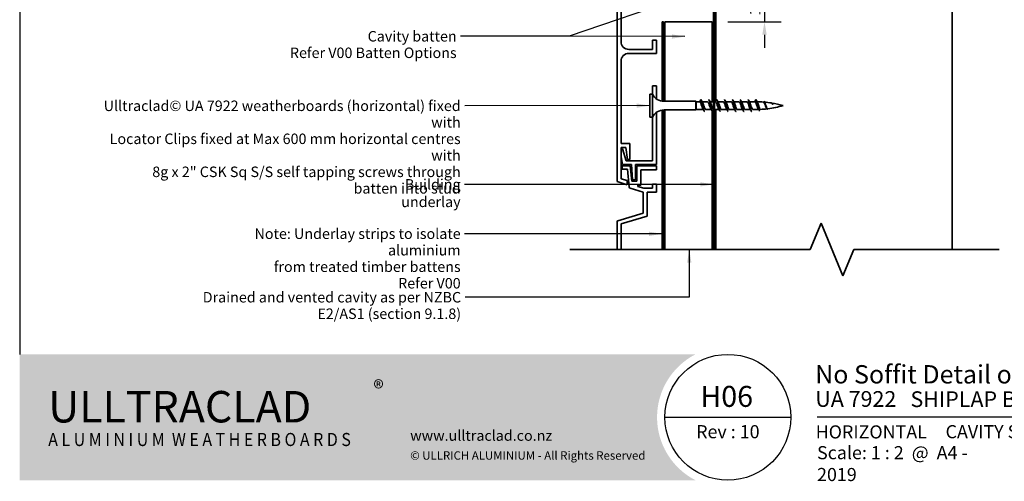
# Model space of a CAD drawing. Units: millimetres. Extents: x 14 to 580, y 14 to 406.
# Drawn here: x 14 to 389, y 14 to 190 of the extents above; entities that cross this region are included whole.
import ezdxf

# ---------------------------------------------------------------- set-up
doc = ezdxf.new("R2010")
doc.units = ezdxf.units.MM
doc.header["$LTSCALE"] = 2
for name, color, linetype, lineweight in [('Border (ISO)', 7, 'Continuous', 70), ('Dimension (ISO)', 7, 'Continuous', 25), ('Hatch (ISO)', 8, 'Continuous', 18), ('Sketch Geometry (ISO)', 8, 'Continuous', 25), ('Symbol (ISO)', 7, 'Continuous', 25), ('Title (ISO)', 7, 'Continuous', 50), ('Visible (ISO)', 8, 'Continuous', 35)]:
    doc.layers.add(name, color=color, linetype=linetype, lineweight=lineweight)
doc.styles.add('Note Text (ISO)', font='arial.ttf')
doc.styles.add('Text Style48', font='arial.ttf')
doc.styles.add('Text Style53', font='arialbd.ttf')
doc.styles.add('Text Style56', font='arialbd.ttf')
doc.styles.add('Text Style57', font='arialbd.ttf')
doc.dimstyles.new('Default (ISO)', dxfattribs={"dimscale": 2, "dimtxt": 2, "dimasz": 2.5, "dimexe": 3.175, "dimexo": 3, "dimgap": 0.762, "dimtad": 1, "dimdec": 0, "dimrnd": 1e-08, "dimzin": 0, "dimdsep": 46, "dimtxsty": 'Note Text (ISO)', "dimcen": 0.09, "dimdle": 10, "dimclrd": 256, "dimclre": 256, "dimclrt": 174, "dimazin": 0, "dimtfac": 1.752600073814392, "dimtmove": 0, "dimatfit": 3, "dimfxl": 0, "dimtolj": 1, "dimtzin": 0, "dimlwd": -1, "dimlwe": -1, "dimarcsym": 0})
doc.dimstyles.new('Default - Method 1b (ISO)$7', dxfattribs={"dimscale": 2, "dimtxt": 2, "dimasz": 2.5, "dimexe": 3.175, "dimexo": 0, "dimgap": 0.762, "dimtad": 1, "dimtoh": 1, "dimrnd": 1e-08, "dimtxsty": 'Note Text (ISO)', "dimcen": 0.09, "dimdle": 10, "dimclrd": 8, "dimclre": 256, "dimclrt": 174, "dimazin": 2, "dimtfac": 1.75, "dimtmove": 0, "dimatfit": 3, "dimfxl": 0, "dimtolj": 1, "dimlwd": -1, "dimlwe": -1, "dimarcsym": 0})

# ---------------------------------------------------------------- blocks, each defined once
blk = doc.blocks.new('Title Blocks ULLTRACLAD TITLE BLOCK')
at = {"layer": 'Title (ISO)', "color": 7, "insert": (109.4046780854648, 19.08711591411905), "char_height": 2.5, "attachment_point": 2, "style": 'Note Text (ISO)'}
blk.add_mtext('\\fArial|b0|i0;\\H2.5000;Rev : 10 ', dxfattribs=at)
at = {"layer": 'Title (ISO)', "color": 174, "attachment_point": 1, "style": 'Note Text (ISO)'}
for s, insert, char_height in [('\\fArial|b0|i0;\\H2.5000;CAVITY SYSTEM', (150.9046780854648, 19.08711591411905), 2.5), ('\\fArial|b0|i0;\\H2.5000;Scale: 1 : 2  @  A4 - 2019\\fArial|b0|i0;\\H2.0000;  ', (126.4046780854648, 15.08711591411905), 2.000000029802322)]:
    blk.add_mtext(s, dxfattribs=dict(at, insert=insert, char_height=char_height))
at = {"layer": 'Title (ISO)', "color": 8, "insert": (257.4046780854649, 15.08711591411906), "char_height": 2.300000041723251, "attachment_point": 3, "style": 'Note Text (ISO)'}
blk.add_mtext('\\fArial|b0|i0;\\H2.3000;Branz Appraisal #487 2019. (Horizontal)', dxfattribs=at)
at = {"layer": 'Title (ISO)', "color": 174}
for tag, p, height, style in [('DESCRIPTION_001', (126.0417858679068, 27.02742975373059), 3.499999940395355, 'Text Style56'), ('Board_Number_001', (126.0752101324002, 22.5748374860999), 3.00000011920929, 'Text Style48')]:
    blk.add_attdef(tag, p, '', height=height, dxfattribs=dict(at, style=style))
at = {"layer": 'Title (ISO)', "color": 1}
for tag, p, height, style in [('<Sheet_Name>_001', (104.1741186623665, 22.57074477650783), 4.000000059604645, 'Text Style57'), ('Board_Name_001', (144.2164106837136, 22.53390979006702), 3.00000011920929, 'Text Style48'), ('Board_Orientation_001', (126.1488799954239, 16.54448289911223), 2.5, 'Text Style53')]:
    blk.add_attdef(tag, p, '', height=height, dxfattribs=dict(at, style=style))
blk = doc.blocks.new('*D11')
at = {"layer": 'Defpoints', "color": 0}
for p in [(277.958710692124, 198.8578621674479), (277.958710692124, 188.8578621674478), (297.9587106921239, 188.8578621674478)]:
    blk.add_point(p, dxfattribs=at)
at = {"layer": 'Dimension (ISO)'}
for p, q in [((297.9587106921239, 203.8578621674479), (297.9587106921239, 208.8578621674479)), ((283.958710692124, 198.8578621674479), (304.3087106921239, 198.8578621674479)), ((297.9587106921239, 198.8578621674479), (297.9587106921239, 188.8578621674478)), ((283.958710692124, 188.8578621674478), (304.3087106921239, 188.8578621674478)), ((297.9587106921239, 183.8578621674478), (297.9587106921239, 178.8578621674478))]:
    blk.add_line(p, q, dxfattribs=at)
for points in [[(297.1253773587906, 203.8578621674479), (298.7920440254572, 203.8578621674479), (297.9587106921239, 198.8578621674479)], [(297.1253773587906, 183.8578621674478), (298.7920440254572, 183.8578621674478), (297.9587106921239, 188.8578621674478)]]:
    blk.add_solid(points, dxfattribs=at)
at = {"layer": 'Dimension (ISO)', "color": 174, "insert": (292.3501267665749, 191.1880122201199), "char_height": 4, "attachment_point": 1, "rotation": 90, "style": 'Note Text (ISO)'}
blk.add_mtext('\\A1;10', dxfattribs=at)
blk = doc.blocks.new('Borders UC Border')
at = {"layer": 'Hatch (ISO)'}
h = blk.add_hatch(color=159, dxfattribs=at)
edge = h.paths.add_edge_path()
edge.add_line((6.999999999999996, 31.00000000000001), (7, 7.000000000000004))
edge.add_line((7, 7.000000000000002), (135.8153415615735, 7.000000000000001))
edge.add_arc((142, 19), 13.5, 117.26604445073289, 242.7339555492673, ccw=False)
edge.add_line((135.8153415615735, 31.00000000000001), (6.999999999999972, 31.00000000000001))
at = {"layer": 'Border (ISO)', "lineweight": 25}
for p, q in [((6.999999999999975, 203), (6.999999999999996, 31.00000000000001)), ((130, 19), (154, 19)), ((290, 19.00000000000006), (159, 19.00000000000004))]:
    blk.add_line(p, q, dxfattribs=at)
blk.add_circle((142, 19), 12, dxfattribs=at)
at = {"layer": 'Title (ISO)', "color": 7, "attachment_point": 1, "style": 'Note Text (ISO)'}
for s, insert, char_height in [('\\fArial|b0|i0;\\H3.0000;®', (74.44089420122546, 26.01251024582664), 3.00000011920929), ('\\fGill Sans Extra Bold|b0|i0;\\H6.0000;ULLTRA\\fGill Sans|b0|i0;\\H6.0000;CLAD', (12.44089420122546, 24.01251024582664), 6.000000238418579), ('\\fGill_Sans-Bold|b0|i0;\\W0.89;\\H2.5000;A L U M I N I U M  W E A T H E R B O A R D S', (12.44089420122546, 16.01251024582664), 2.5), ('\\fGill Sans|b0|i0;\\H2.0000;www.ulltraclad.co.nz', (81.44089420122543, 16.51251024582664), 2.000000029802322), ('\\fGill Sans|b0|i0;\\H1.6000;© ULLRICH ALUMINIUM - All Rights Reserved', (81.44089420122546, 12.51251024582663), 1.599999964237213)]:
    blk.add_mtext(s, dxfattribs=dict(at, insert=insert, char_height=char_height))

msp = doc.modelspace()

# ---------------------------------------------------------------- linework, layer by layer
at = {"layer": 'Sketch Geometry (ISO)', "color": 7, "lineweight": 35}
for p, q in [((315.4030469400941, 101.990640042783), (319.5451825638251, 111.9906400427835)), ((319.5451825638251, 111.9906400427835), (327.829453811287, 91.99064004278354)), ((223.7587106921256, 101.9906400427833), (315.4030469400941, 101.990640042783)), ((327.829453811287, 91.99064004278354), (331.9715894350179, 101.9906400427835)), ((331.9715894350179, 101.9906400427835), (387.4587106921239, 101.990640042783))]:
    msp.add_line(p, q, dxfattribs=at)
at = {"layer": 'Visible (ISO)', "color": 100}
for p, q in [((278.4587106921237, 377.8242854119592), (278.4587106921239, 101.9906400427834)), ((278.9587106921239, 101.9906400427834), (278.9587106921237, 377.8242854119592))]:
    msp.add_line(p, q, dxfattribs=at)
at = {"layer": 'Visible (ISO)'}
for p, q in [((369.4587106921239, 101.9906400427835), (369.4587106921238, 377.8242854119592)), ((279.4587106921239, 220.1078621674478), (279.4587106921239, 158.7328621674482)), ((259.9587106921239, 188.8578621674477), (259.9587106921239, 158.5078621674477)), ((277.9587106921239, 188.8578621674477), (259.9587106921239, 188.8578621674477)), ((277.9587106921239, 158.3078621674476), (277.9587106921239, 188.8578621674476)), ((254.2587106921226, 161.2078621674477), (254.2587106921226, 152.5078621674477)), ((255.2587106921225, 161.2078621674477), (254.2587106921226, 161.2078621674477)), ((255.2587106921225, 161.2078621674477), (255.2587106921225, 152.5078621674477)), ((271.7587106921226, 158.5078621674477), (259.6983052682072, 158.5078621674477)), ((271.7587106921226, 158.5078621674477), (271.7587106921226, 155.2078621674477)), ((271.9587106921226, 158.3078621674477), (271.7587106921226, 158.5078621674477)), ((271.9587106921226, 158.3078621674477), (271.9587106921226, 155.4078621674477)), ((273.2587106921226, 158.3078621674477), (271.9587106921226, 158.3078621674477)), ((273.2587106921226, 158.3078621674477), (273.6587106921226, 159.1578621674477)), ((276.2587106921226, 158.3078621674477), (274.2031803839363, 158.3078621674477)), ((278.4587106921238, 158.3078621674477), (277.2031803839364, 158.3078621674477)), ((279.2587106921226, 158.3078621674477), (278.9587106921238, 158.3078621674477)), ((282.2587106921226, 158.3078621674476), (280.2031803839364, 158.3078621674476)), ((285.2587106921226, 158.3078621674477), (283.2031803839364, 158.3078621674477)), ((288.2587106921226, 158.3078621674477), (286.2031803839365, 158.3078621674477)), ((291.2587106921227, 158.3078621674476), (289.2031803839364, 158.3078621674476)), ((294.2587106921227, 158.3078621674476), (292.2031803839365, 158.3078621674476)), ((294.6587106921227, 159.1578621674476), (294.2587106921227, 158.3078621674476)), ((271.7587106921226, 155.2078621674477), (259.6983052682072, 155.2078621674477)), ((259.9587106921239, 155.2078621674477), (259.9587106921239, 101.9906400427834)), ((271.9587106921226, 155.4078621674477), (271.7587106921226, 155.2078621674477)), ((274.6142410003088, 155.4078621674477), (271.9587106921226, 155.4078621674477)), ((277.6142410003088, 155.4078621674477), (275.5587106921226, 155.4078621674477)), ((277.958710692124, 101.9906400427834), (277.958710692124, 154.7566950397866)), ((280.6142410003088, 155.4078621674477), (278.9587106921238, 155.4078621674477)), ((279.4587106921239, 155.4078621674477), (279.4587106921239, 101.9906400427835)), ((283.6142410003088, 155.4078621674477), (281.5587106921226, 155.4078621674477)), ((286.6142410003089, 155.4078621674477), (284.5587106921226, 155.4078621674477)), ((289.6142410003088, 155.4078621674477), (287.5587106921226, 155.4078621674477)), ((292.6142410003089, 155.4078621674476), (290.5587106921226, 155.4078621674476)), ((295.0587106921226, 155.4078621674477), (293.5587106921226, 155.4078621674477)), ((301.0250695902927, 157.5393487214364), (301.0298347782049, 157.5320728484816)), ((255.2587106921225, 152.5078621674477), (254.2587106921226, 152.5078621674477))]:
    msp.add_line(p, q, dxfattribs=at)
at = {"layer": 'Visible (ISO)', "color": 5}
for p, q in [((241.7587106921283, 253.8578621674483), (241.7587106921281, 127.8569105673745)), ((243.2587106921277, 181.2902805673739), (243.2587106921275, 225.8236105673735)), ((255.2587106921277, 181.7902805673743), (255.2587106921277, 178.290280567374)), ((256.7587106921277, 181.7902805673739), (255.2587106921277, 181.7902805673743)), ((256.7587106921277, 176.790280567374), (256.7587106921277, 181.7902805673739)), ((255.2587106921277, 178.290280567374), (246.2587106921276, 178.2902805673739)), ((246.2587106921277, 176.7902805673739), (256.7587106921277, 176.790280567374)), ((243.2587106921281, 142.3569105673741), (243.2587106921276, 173.790280567374)), ((255.2587106921226, 164.3578621674476), (255.2587106921226, 161.2078621674477)), ((256.7587106921226, 164.3578621674476), (255.2587106921226, 164.3578621674476)), ((256.7587106921226, 159.4632628389291), (256.7587106921226, 164.3578621674476)), ((256.7587106921225, 134.3578621674476), (256.7587106921226, 154.2524614959664)), ((255.2587106921225, 152.5078621674477), (255.2587106921225, 135.8578621674475)), ((246.6587106921281, 142.3569105673742), (243.2587106921281, 142.3569105673741)), ((243.2587106921281, 140.8569105673742), (245.1587106921281, 140.8569105673742)), ((243.2587106921281, 128.972956543711), (243.2587106921281, 140.8569105673742)), ((243.7943920853615, 140.3135921186445), (243.2587106921279, 140.3135921186445)), ((245.2587106921225, 135.8578621674476), (243.7943920853615, 140.3135921186445)), ((245.1587106921281, 140.8569105673742), (245.7167817414566, 136.3578621674482)), ((246.6587106921281, 136.3578621674482), (246.6587106921281, 142.3569105673742)), ((243.258710692128, 137.4672564781682), (243.8069808027694, 134.3578621674477)), ((255.2587106921225, 135.8578621674475), (245.2587106921225, 135.8578621674476)), ((245.7167817414566, 136.3578621674482), (246.6587106921281, 136.3578621674482)), ((246.7395010212252, 133.8578621674491), (243.7587106921233, 133.8578621674492)), ((243.7587106921233, 133.8578621674492), (243.7587106921233, 132.6578621674493)), ((243.7587106921233, 132.6578621674493), (245.6727256175888, 132.6578621674493)), ((243.8069808027694, 134.3578621674477), (247.2587106921225, 134.3578621674476)), ((245.6727256175888, 132.6578621674493), (246.4127311867847, 125.7175354162345)), ((247.3579203630213, 128.0578621674494), (246.7395010212252, 133.8578621674491)), ((247.2587106921225, 134.3578621674476), (247.7015069709396, 128.5578621674475)), ((248.7587106921225, 128.5578621674475), (248.7587106921225, 134.3578621674476)), ((248.7587106921225, 134.3578621674476), (256.7587106921225, 134.3578621674476)), ((256.7587106921234, 133.8578621674492), (249.2587106921232, 133.8578621674494)), ((249.2587106921232, 133.8578621674494), (249.2587106921232, 128.057862167449)), ((250.7587106921233, 126.5578621674488), (250.7587106921232, 132.3578621674492)), ((250.7587106921232, 132.3578621674492), (256.7587106921234, 132.3578621674492)), ((256.7587106921234, 132.3578621674492), (256.7587106921234, 133.8578621674492)), ((241.7587106921281, 127.8569105673745), (245.6587106921281, 126.6869105673747)), ((245.6587106921281, 128.2529565437111), (243.2587106921281, 128.972956543711)), ((245.6587106921281, 126.6869105673747), (245.6587106921281, 128.2529565437111)), ((249.2587106921232, 128.057862167449), (247.3579203630213, 128.0578621674494)), ((247.7015069709396, 128.5578621674475), (248.7587106921225, 128.5578621674475)), ((246.6955375012194, 125.3768141247206), (251.7587106921245, 123.8578621674492)), ((249.7228951011406, 126.0346528210808), (249.7228951011406, 126.5578621674488)), ((249.7228951011406, 126.5578621674488), (250.7587106921233, 126.5578621674488)), ((251.908574421949, 125.3789490248385), (249.7228951011406, 126.0346528210808)), ((255.2587106921235, 125.3578621674492), (252.0522483647322, 125.3578621674492)), ((256.7587106921234, 126.8578621674492), (255.2587106921234, 126.8578621674492)), ((255.2587106921234, 126.8578621674492), (255.2587106921235, 125.3578621674492)), ((256.7587106921235, 123.8578621674495), (256.7587106921235, 126.8578621674492)), ((251.7587106921246, 123.8578621674492), (251.7587106921246, 115.8578621674492)), ((253.2587106921245, 114.7418161911127), (253.2587106921245, 123.8578621674492)), ((253.2587106921245, 123.8578621674492), (256.7587106921235, 123.8578621674495)), ((251.7587106921246, 115.8578621674492), (242.0437715378981, 112.9433804211813)), ((243.2587106921234, 111.7418161911123), (253.2587106921245, 114.7418161911127)), ((241.7587106921247, 112.5602499070929), (241.7587106921246, 101.9906400427831)), ((243.2587106921235, 101.990640042783), (243.2587106921234, 111.7418161911123))]:
    msp.add_line(p, q, dxfattribs=at)
at = {"layer": 'Visible (ISO)', "color": 1}
for p, q in [((258.9587106921239, 188.8578621674477), (258.9587106921239, 158.5628647091037)), ((259.4587106921239, 188.8578621674477), (258.9587106921239, 188.8578621674477)), ((259.4587106921239, 158.5136060227239), (259.4587106921239, 188.8578621674477)), ((258.9587106921239, 155.1528596257916), (258.958710692124, 101.9906400427833)), ((259.458710692124, 101.9906400427833), (259.4587106921239, 155.2021183121715))]:
    msp.add_line(p, q, dxfattribs=at)
at = {"layer": 'Visible (ISO)', "color": 5}
for centre, radius, start, end in [((246.2587106921277, 181.2902805673739), 2.999999999999976, 180, 270.0000000000007), ((246.2587106921276, 173.7902805673739), 2.999999999999973, 90.00000000000067, 180), ((246.8104766554459, 125.759944638809), 0.3999999999999218, 186.0861124098378, 253.3007557660068), ((252.0522483647321, 125.8578621674496), 0.5000000000004297, 253.3007557660346, 270.0000000000081), ((242.1587106921246, 112.5602499070929), 0.3999999999999668, 106.6992442339909, 180)]:
    msp.add_arc(centre, radius, start, end, dxfattribs=at)
at = {"layer": 'Visible (ISO)'}
for centre, radius, start, end in [((259.6983052682072, 163.5078621674477), 5.000000000000013, 207.3871075026538, 269.9999999999996), ((295.0587106921226, 123.1001035467579), 35.2077586206898, 85.99407580111959, 89.80523987232849), ((295.0587106921226, 123.1001035467579), 35.20775862068979, 80.86439187467298, 85.30193291434671), ((295.0587106921226, 123.1001035467579), 35.20775862068981, 73.49922554218887, 80.69747414177104), ((259.6983052682072, 150.2078621674477), 5.00000000000001, 90, 152.6128924973463), ((295.0587106921227, 190.6156207881374), 35.20775862068979, 270, 271.0989089427539), ((295.0587106921227, 190.6156207881374), 35.20775862068979, 272.2176211724267, 276.3141652164599), ((295.0587106921227, 190.6156207881374), 35.20775862068979, 276.7959924087644, 286.500774457811)]:
    msp.add_arc(centre, radius, start, end, dxfattribs=at)
for points, knots in [([(274.4671961130738, 155.6777059165476), (274.3625412199905, 155.8600004018136), (274.2578863269072, 156.1222667316534), (274.1532314338239, 156.4256420826629), (273.9501457847501, 157.0143501521813), (273.7470601356764, 157.7097344716587), (273.5439744866027, 158.056678526346), (273.4488865551093, 158.2191232517838), (273.3537986236159, 158.3078621674477), (273.2587106921226, 158.3078621674477)], [-2.531045946953782, -2.531045946953782, -2.531045946953782, -2.531045946953782, -1.87347986040821, -1.87347986040821, -1.87347986040821, -0.5974550940491525, -0.5974550940491525, -0.5974550940491525, 0, 0, 0, 0]), ([(273.6587106921226, 159.1578621674477), (273.8396734794141, 159.1578621674477), (274.0206362667056, 158.6155316778742), (274.2015990539971, 157.8245473369918), (274.3825618412886, 157.0335629961093), (274.5635246285801, 156.0353517750034), (274.7444874158716, 155.3704536605055), (274.8825618412884, 154.8631370652317), (275.0206362667051, 154.5701375329304), (275.1587106921219, 154.5628364680842)], [0, 0, 0, 0, 1.137022726256221, 1.137022726256221, 1.137022726256221, 2.274045452512442, 2.274045452512442, 2.274045452512442, 3.141592653588217, 3.141592653588217, 3.141592653588217, 3.141592653588217]), ([(274.3502252711714, 158.0380689555126), (274.4561393938955, 157.8534490346115), (274.5620535166196, 157.5868926012396), (274.6679676393438, 157.2791180105066), (274.8710532884175, 156.688973835964), (275.0741389374912, 155.9955286048055), (275.277224586565, 155.6526297333942), (275.3710532884171, 155.4942051666273), (275.4648819902692, 155.4165911276617), (275.5587106921214, 155.4174847042587)], [0.6105467066360111, 0.6105467066360111, 0.6105467066360111, 0.6105467066360111, 1.27602476635906, 1.27602476635906, 1.27602476635906, 2.55204953271812, 2.55204953271812, 2.55204953271812, 3.141592653587297, 3.141592653587297, 3.141592653587297, 3.141592653587297]), ([(277.4671961130738, 155.6778951937817), (277.3779694653591, 155.8318938674696), (277.2887428176444, 156.0440906175942), (277.1995161699297, 156.2937103671796), (276.996430520856, 156.8618611401222), (276.7933448717823, 157.577435490126), (276.5902592227086, 157.9721028910408), (276.479743045847, 158.1868749957165), (276.3692268689854, 158.2970601897364), (276.2587106921238, 158.2982816807415)], [-8.814231254133368, -8.814231254133368, -8.814231254133368, -8.814231254133368, -8.253603692203498, -8.253603692203498, -8.253603692203498, -6.977578925844441, -6.977578925844441, -6.977578925844441, -6.283185307182087, -6.283185307182087, -6.283185307182087, -6.283185307182087]), ([(276.6587106921233, 159.1481208453792), (276.7444874158721, 159.1487558835709), (276.8302641396209, 159.0438984142469), (276.9160408633696, 158.8318314454227), (277.0970036506611, 158.3844346681421), (277.2779664379526, 157.4833000647218), (277.4589292252441, 156.6163997961304), (277.6398920125356, 155.749499527539), (277.8208547998271, 154.9622365815535), (278.0018175871186, 154.680920634381), (278.1202375157255, 154.4968307732624), (278.2386574443323, 154.5357088686449), (278.3570773729392, 154.7612327329561)], [6.283185307181162, 6.283185307181162, 6.283185307181162, 6.283185307181162, 6.822136357537327, 6.822136357537327, 6.822136357537327, 7.959159083793549, 7.959159083793549, 7.959159083793549, 9.09618181004977, 9.09618181004977, 9.09618181004977, 9.840236165549557, 9.840236165549557, 9.840236165549557, 9.840236165549557]), ([(277.3502252711714, 158.0390612024906), (277.4715676392642, 157.8258809254878), (277.5929100073569, 157.5041662092021), (277.7142523754497, 157.1428525578659), (277.9173380245234, 156.5381370034049), (278.1204236735971, 155.8719339316409), (278.3235093226708, 155.5802612561849), (278.3685764458219, 155.5155356173004), (278.4136435689728, 155.4704278669402), (278.4587106921239, 155.4441748556571)], [6.893732013815598, 6.893732013815598, 6.893732013815598, 6.893732013815598, 7.656148598154358, 7.656148598154358, 7.656148598154358, 8.932173364513417, 8.932173364513417, 8.932173364513417, 9.215338450532638, 9.215338450532638, 9.215338450532638, 9.215338450532638]), ([(280.4671961130738, 155.6772560385623), (280.3933977107278, 155.803496422418), (280.3195993083817, 155.9700268719572), (280.2458009060356, 156.167075879761), (280.0427152569619, 156.709334578825), (279.8396296078881, 157.4383799157797), (279.6365439588145, 157.8770648460986), (279.5105995365838, 158.1491171567481), (279.3846551143532, 158.2957073215886), (279.2587106921226, 158.2992801303713)], [-15.09741656131295, -15.09741656131295, -15.09741656131295, -15.09741656131295, -14.63372752399879, -14.63372752399879, -14.63372752399879, -13.35770275763973, -13.35770275763973, -13.35770275763973, -12.56637061435917, -12.56637061435917, -12.56637061435917, -12.56637061435917]), ([(279.6587106921233, 159.1575136232607), (279.8302641396211, 159.1535186093955), (280.0018175871189, 158.6741944048866), (280.1733710346167, 157.9461706112643), (280.3543338219081, 157.1782162691626), (280.5352966091996, 156.1737536957171), (280.7162593964911, 155.4767080389755), (280.8637431617013, 154.9086193201932), (281.0112269269116, 154.568970677937), (281.1587106921219, 154.5612750453647)], [12.56637061436076, 12.56637061436076, 12.56637061436076, 12.56637061436076, 13.64427271507465, 13.64427271507465, 13.64427271507465, 14.78129544133088, 14.78129544133088, 14.78129544133088, 15.70796326794738, 15.70796326794738, 15.70796326794738, 15.70796326794738]), ([(280.3502252711714, 158.0405807207639), (280.4869958846328, 157.7989843741048), (280.6237664980941, 157.4171537920791), (280.7605371115555, 157.0039111249419), (280.9636227606293, 156.390302300966), (281.166708409703, 155.7575968496387), (281.3697940587767, 155.5198890952142), (281.4327662698917, 155.4461813617355), (281.4957384810065, 155.4123201516711), (281.5587106921215, 155.4148572236525)], [13.17691732099518, 13.17691732099518, 13.17691732099518, 13.17691732099518, 14.03627242994965, 14.03627242994965, 14.03627242994965, 15.31229719630871, 15.31229719630871, 15.31229719630871, 15.70796326794646, 15.70796326794646, 15.70796326794646, 15.70796326794646]), ([(283.4671961130738, 155.6758584341609), (283.4088259560964, 155.7750196174), (283.3504557991189, 155.8999788451709), (283.2920856421415, 156.0469276829261), (283.0889999930678, 156.5582026501611), (282.885914343994, 157.2938734416808), (282.6828286949203, 157.7724567722556), (282.5414560273215, 158.1056098159112), (282.4000833597227, 158.2952227743901), (282.2587106921238, 158.3010317345017)], [-21.38060186849254, -21.38060186849254, -21.38060186849254, -21.38060186849254, -21.01385135579407, -21.01385135579407, -21.01385135579407, -19.73782658943502, -19.73782658943502, -19.73782658943502, -18.84955592154126, -18.84955592154126, -18.84955592154126, -18.84955592154126]), ([(282.6587106921233, 159.1485604501236), (282.7350780760787, 159.1502163037704), (282.8114454600339, 159.0679499321241), (282.8878128439891, 158.8981305649699), (283.0687756312806, 158.4957207346906), (283.2497384185722, 157.6227619480626), (283.4307012058637, 156.7519689182161), (283.6116639931552, 155.8811758883695), (283.7926267804467, 155.0581554823488), (283.9735895677381, 154.728580349415), (284.0352966091994, 154.6161975402368), (284.0970036506606, 154.563197742215), (284.1587106921219, 154.565691979882)], [18.84955592154034, 18.84955592154034, 18.84955592154034, 18.84955592154034, 19.32938634635576, 19.32938634635576, 19.32938634635576, 20.46640907261198, 20.46640907261198, 20.46640907261198, 21.6034317988682, 21.6034317988682, 21.6034317988682, 21.99114857512697, 21.99114857512697, 21.99114857512697, 21.99114857512697]), ([(283.3502252711714, 158.0423357808642), (283.5024241300014, 157.7728753678772), (283.6546229888314, 157.3258033058603), (283.8068218476615, 156.8635983330396), (284.0099074967352, 156.2468578552726), (284.2129931458089, 155.653590952111), (284.4160787948827, 155.4720801282361), (284.4636227606289, 155.4295870006703), (284.5111667263752, 155.4104740245697), (284.5587106921215, 155.4126831300138)], [19.46010262817477, 19.46010262817477, 19.46010262817477, 19.46010262817477, 20.41639626174496, 20.41639626174496, 20.41639626174496, 21.69242102810402, 21.69242102810402, 21.69242102810402, 21.99114857512605, 21.99114857512605, 21.99114857512605, 21.99114857512605]), ([(286.4671961130738, 155.6739375992281), (286.424254201465, 155.7466694938597), (286.3813122898562, 155.8338527523562), (286.3383703782474, 155.9343939347343), (286.1352847291737, 156.4098844407906), (285.9321990800999, 157.1452729433187), (285.7291134310262, 157.6592609101505), (285.5723125180588, 158.0561071807811), (285.4155116050913, 158.2959228718948), (285.2587106921238, 158.3032274978133)], [-27.66378717567213, -27.66378717567213, -27.66378717567213, -27.66378717567213, -27.39397518758936, -27.39397518758936, -27.39397518758936, -26.1179504212303, -26.1179504212303, -26.1179504212303, -25.13274122872085, -25.13274122872085, -25.13274122872085, -25.13274122872085]), ([(285.6587106921234, 159.1565917971888), (285.8208547998277, 159.1501689625887), (285.9829989075319, 158.729044910385), (286.1451430152362, 158.0639910850668), (286.3261058025276, 157.3217501511688), (286.5070685898191, 156.314546049063), (286.6880313771106, 155.5877884882152), (286.8449244821144, 154.9576962354766), (287.0018175871181, 154.5670192429288), (287.1587106921219, 154.559827338604)], [25.13274122871993, 25.13274122871993, 25.13274122871993, 25.13274122871993, 26.15152270389308, 26.15152270389308, 26.15152270389308, 27.28854543014929, 27.28854543014929, 27.28854543014929, 28.27433388230656, 28.27433388230656, 28.27433388230656, 28.27433388230656]), ([(286.3502252711714, 158.043998111214), (286.5178523753701, 157.7476020835573), (286.6854794795687, 157.2300948620659), (286.8531065837673, 156.7232316801421), (287.0561922328411, 156.1091505696638), (287.2592778819148, 155.5608928254285), (287.4623635309885, 155.4372832681168), (287.4944792513662, 155.4177358013375), (287.5265949717438, 155.4090605858064), (287.5587106921215, 155.4104522918709)], [25.74328793535436, 25.74328793535436, 25.74328793535436, 25.74328793535436, 26.79652009354026, 26.79652009354026, 26.79652009354026, 28.07254485989932, 28.07254485989932, 28.07254485989932, 28.27433388230563, 28.27433388230563, 28.27433388230563, 28.27433388230563]), ([(289.4671961130738, 155.6718982778664), (289.4396824468337, 155.718630054433), (289.4121687805934, 155.7715656104684), (289.3846551143532, 155.8305312956959), (289.1815694652796, 156.2657726173342), (288.9784838162058, 156.9939737379289), (288.7753981671321, 157.5385401373585), (288.603169008796, 158.0003660372171), (288.4309398504599, 158.2981030775424), (288.2587106921239, 158.3054416687168)], [-33.94697248285171, -33.94697248285171, -33.94697248285171, -33.94697248285171, -33.77409901938465, -33.77409901938465, -33.77409901938465, -32.49807425302559, -32.49807425302559, -32.49807425302559, -31.41592653590044, -31.41592653590044, -31.41592653590044, -31.41592653590044]), ([(288.6587106921234, 159.1494064831827), (288.7256687362852, 159.1517091791282), (288.7926267804469, 159.0890302882775), (288.8595848246087, 158.9573005166185), (289.0405476119002, 158.6012837460106), (289.2215103991917, 157.7595510953222), (289.4024731864832, 156.8879080557145), (289.5834359737747, 156.0162650161067), (289.7643987610662, 155.1603629729893), (289.9453615483577, 154.7836802657492), (290.0164779296124, 154.6356481127243), (290.0875943108672, 154.5646736107824), (290.1587106921219, 154.5667384020894)], [31.41592653589951, 31.41592653589951, 31.41592653589951, 31.41592653589951, 31.83663633517417, 31.83663633517417, 31.83663633517417, 32.9736590614304, 32.9736590614304, 32.9736590614304, 34.11068178768662, 34.11068178768662, 34.11068178768662, 34.55751918948614, 34.55751918948614, 34.55751918948614, 34.55751918948614]), ([(289.3502252711714, 158.0452545432456), (289.5332806207387, 157.7231279831195), (289.716335970306, 157.1300491553263), (289.8993913198732, 156.5841291699725), (290.1024769689469, 155.9784734771453), (290.3055626180207, 155.4803728791477), (290.5086482670944, 155.4158252476682), (290.5253357421034, 155.41052139192), (290.5420232171124, 155.408180447875), (290.5587106921215, 155.4086665119846)], [32.02647324253395, 32.02647324253395, 32.02647324253395, 32.02647324253395, 33.17664392533557, 33.17664392533557, 33.17664392533557, 34.45266869169463, 34.45266869169463, 34.45266869169463, 34.55751918948522, 34.55751918948522, 34.55751918948522, 34.55751918948522]), ([(292.4671961130738, 155.670306699206), (292.4551106922023, 155.6910482171886), (292.4430252713307, 155.7130526268032), (292.4309398504591, 155.7363150070245), (292.2278542013854, 156.1272203496218), (292.0247685523117, 156.8413964828534), (291.821682903238, 157.4114279882675), (291.6340254995333, 157.9381546812849), (291.4463680958286, 158.3020182009279), (291.2587106921239, 158.3071674045977)], [-40.2301577900313, -40.2301577900313, -40.2301577900313, -40.2301577900313, -40.15422285117994, -40.15422285117994, -40.15422285117994, -38.87819808482088, -38.87819808482088, -38.87819808482088, -37.69911184308003, -37.69911184308003, -37.69911184308003, -37.69911184308003]), ([(291.6587106921234, 159.1552820103681), (291.8114454600342, 159.1477399624318), (291.964180227945, 158.7801659153721), (292.1169149958557, 158.1775970665154), (292.2978777831472, 157.463663101671), (292.4788405704387, 156.4572368741172), (292.6598033577302, 155.70330686754), (292.8261058025274, 155.0104550101146), (292.9924082473247, 154.5641932045645), (293.1587106921219, 154.5586663870571)], [37.6991118430791, 37.6991118430791, 37.6991118430791, 37.6991118430791, 38.65877269271149, 38.65877269271149, 38.65877269271149, 39.79579541896771, 39.79579541896771, 39.79579541896771, 40.84070449666573, 40.84070449666573, 40.84070449666573, 40.84070449666573]), ([(292.3502252711714, 158.0458627815202), (292.5487088661073, 157.699316317436), (292.7471924610432, 157.0257355130621), (292.9456760559791, 156.4475969363062), (293.1487617050528, 155.8560535991706), (293.3518473541266, 155.4127871731075), (293.5549330032003, 155.4079075517176), (293.5561922328407, 155.4078772956955), (293.5574514624811, 155.407863909238), (293.5587106921215, 155.407867324648)], [38.30965854971353, 38.30965854971353, 38.30965854971353, 38.30965854971353, 39.55676775713086, 39.55676775713086, 39.55676775713086, 40.83279252348991, 40.83279252348991, 40.83279252348991, 40.84070449666481, 40.84070449666481, 40.84070449666481, 40.84070449666481]), ([(295.0587106921226, 156.9269093269746), (294.9859404294624, 157.1275802344117), (294.9139446221427, 157.3240902461334), (294.7684040968222, 157.6837976717574), (294.6964082895024, 157.8431004413298), (294.5626642896704, 158.079494552373), (294.5021480966542, 158.1639303835486), (294.3802006223106, 158.2785494737677), (294.3196844292945, 158.3078621674476), (294.2587106921227, 158.3078621674476)], [0, 0, 0, 0, 0.06410168385096046, 0.06410168385096046, 0.1282033677019209, 0.1282033677019209, 0.181913758189945, 0.181913758189945, 0.2356241486779693, 0.2356241486779693, 0.2356241486779693, 0.2356241486779693]), ([(294.6587106921227, 159.1578621674477), (294.8405575212205, 159.119209430704), (295.0224043503183, 158.5375440895842), (295.2042511794161, 157.7647883074895), (295.3860980085138, 156.9920325253948), (295.5679448376117, 156.0727494710399), (295.7497916667095, 155.5029928732594), (295.8860980085136, 155.0759222559299), (296.0224043503177, 154.8593764001309), (296.1587106921218, 154.8816936007536)], [0, 0, 0, 0, 1.142577324744502, 1.142577324744502, 1.142577324744502, 2.285154649489003, 2.285154649489003, 2.285154649489003, 3.14159265358796, 3.14159265358796, 3.14159265358796, 3.14159265358796]), ([(295.3007085063207, 158.0839339996978), (295.33710682295, 158.0184933407462), (295.373480810652, 157.9400182681595), (295.4690398578813, 157.7058953907764), (295.5274336543284, 157.5353764354764), (295.6456147087497, 157.1633808973468), (295.7041713235872, 156.9658683912271), (295.8226876386185, 156.572535362419), (295.8814111229845, 156.380875184606), (296.0002712333743, 156.031564334013), (296.0591657853205, 155.8775468162435), (296.178378551142, 155.6300708857792), (296.2374485325431, 155.5390859339852), (296.3386502074012, 155.4501436477331), (296.3797589458385, 155.432631043244), (296.4210779842342, 155.4342306644324)], [0.0853115117450126, 0.0853115117450126, 0.0853115117450126, 0.0853115117450126, 0.1237960385447825, 0.1237960385447825, 0.1856605331249373, 0.1856605331249373, 0.247461516475892, 0.247461516475892, 0.3091678263524354, 0.3091678263524354, 0.3707480687771172, 0.3707480687771172, 0.4321706142797713, 0.4321706142797713, 0.474557239504431, 0.474557239504431, 0.474557239504431, 0.474557239504431]), ([(298.7368764392097, 155.9175411944159), (298.7251348872428, 155.9362020701076), (298.7133911231923, 155.9557001179281), (298.6322780112185, 156.0958215337893), (298.5640763322749, 156.2410651104062), (298.4261136043802, 156.5655147330438), (298.3578413087548, 156.7415248119767), (298.2197302406223, 157.0988008911342), (298.15137391759, 157.2761850019281), (298.0130876163408, 157.6059605984052), (297.9446348756009, 157.7544746998143), (297.8061484487827, 157.999925413544), (297.7375877784621, 158.0936837724528), (297.6181388620323, 158.195008121215), (297.5682493522445, 158.2183461787462), (297.5183101111539, 158.2218436360131)], [0.5993211769887846, 0.5993211769887846, 0.5993211769887846, 0.5993211769887846, 0.6088255061703989, 0.6088255061703989, 0.6649110161713776, 0.6649110161713776, 0.7216700099753192, 0.7216700099753192, 0.7790676858594621, 0.7790676858594621, 0.8370686488711886, 0.8370686488711886, 0.8956369368676963, 0.8956369368676963, 0.9383971080248027, 0.9383971080248027, 0.9383971080248027, 0.9383971080248027]), ([(297.6587106921237, 158.5129755571903), (297.7497916667102, 158.4936832471501), (297.8408726412966, 158.3885096925086), (297.9319536158831, 158.2065062926387), (298.1138004449809, 157.8431291845034), (298.2956472740787, 157.1996092148203), (298.4774941031765, 156.6442001038561), (298.6593409322743, 156.0887909928918), (298.8411877613721, 155.6499887347233), (299.0230345904699, 155.5405616599136), (299.0682599576871, 155.5133471098094), (299.1134853249042, 155.506391682211), (299.1587106921214, 155.5172609545946)], [6.283185307181776, 6.283185307181776, 6.283185307181776, 6.283185307181776, 6.85546394846701, 6.85546394846701, 6.85546394846701, 7.998041273211512, 7.998041273211512, 7.998041273211512, 9.140618597956014, 9.140618597956014, 9.140618597956014, 9.424777960766678, 9.424777960766678, 9.424777960766678, 9.424777960766678]), ([(298.0797608053453, 157.9435943765845), (298.091439484926, 157.9231852072618), (298.1031472026779, 157.9016628110499), (298.1765208245286, 157.7604953125104), (298.2378774260854, 157.6148782607555), (298.3621942197598, 157.2894356177548), (298.4238001813578, 157.1134957957246), (298.5486374347406, 156.757900727712), (298.6105018388908, 156.5821910817624), (298.7358793135822, 156.2576401587314), (298.7980119715695, 156.1120894968304), (298.923951083895, 155.8732135545584), (298.9863626374221, 155.7819317526797), (299.1081047543216, 155.6717070739434), (299.1660478317324, 155.648212563893), (299.225003208539, 155.655239180149)], [1.019623879633338, 1.019623879633338, 1.019623879633338, 1.019623879633338, 1.030588736574644, 1.030588736574644, 1.088118312521478, 1.088118312521478, 1.145091159962967, 1.145091159962967, 1.201472396196518, 1.201472396196518, 1.257226921024414, 1.257226921024414, 1.312319440624514, 1.312319440624514, 1.362576446141387, 1.362576446141387, 1.362576446141387, 1.362576446141387]), ([(301.1819469046707, 157.2755604719837), (301.1109633223692, 157.400205483814), (301.0418481822464, 157.5126449615006), (300.9021650359974, 157.6997522575302), (300.8333242930914, 157.7711854852921), (300.7254699748485, 157.8396061729522), (300.6869710989456, 157.8551093835094), (300.6486987128799, 157.861263845689)], [0, 0, 0, 0, 0.0455708689829662, 0.0455708689829662, 0.09216579972115575, 0.09216579972115575, 0.1185797008235418, 0.1185797008235418, 0.1185797008235418, 0.1185797008235418]), ([(300.6587106921244, 157.882522561872), (300.6590258121996, 157.8824557377985), (300.6593409322749, 157.8823881662628), (300.6596560523501, 157.8823198468483), (300.8337530031236, 157.8445748643287), (301.0078499538971, 157.588686404266), (301.1819469046707, 157.2755604719837)], [12.56637061436272, 12.56637061436272, 12.56637061436272, 12.56637061436272, 12.56835057218952, 12.56835057218952, 12.56835057218952, 13.6622339753144, 13.6622339753144, 13.6622339753144, 13.6622339753144]), ([(295.5618778568823, 155.7127410318983), (295.4944490436528, 155.8261791867683), (295.4275963752181, 155.9675568917439), (295.309388347044, 156.2499581818585), (295.2589865550017, 156.3806511690087), (295.158377501059, 156.65099340472), (295.1086937269486, 156.7890763635043), (295.0587106921226, 156.9269093269746)], [1.507384454014471, 1.507384454014471, 1.507384454014471, 1.507384454014471, 1.566539457788622, 1.566539457788622, 1.610879684793099, 1.610879684793099, 1.65451964564157, 1.65451964564157, 1.65451964564157, 1.65451964564157])]:
    msp.add_open_spline(points, degree=3, knots=knots, dxfattribs=at)
for points in [[(273.8570773729391, 158.9622045734776), (274.0161751492146, 158.6528819998653), (274.1786443838812, 158.3446346128682), (274.3502252711714, 158.0458974895926)], [(276.8570773729392, 158.9622045734776), (277.0161751492146, 158.6528819998652), (277.1786443838812, 158.3446346128682), (277.3502252711714, 158.0458974895926)], [(279.1142410003088, 158.3078621674477), (279.2321086983862, 158.5223815362539), (279.3462565462894, 158.7404297040801), (279.4587106921238, 158.9590292951086)], [(279.8570773729392, 158.9622045734776), (280.0161751492147, 158.6528819998653), (280.1786443838812, 158.3446346128682), (280.3502252711714, 158.0458974895926)], [(282.8570773729392, 158.9622045734776), (283.0161751492147, 158.6528819998652), (283.1786443838813, 158.3446346128682), (283.3502252711714, 158.0458974895926)], [(285.8570773729392, 158.9622045734776), (286.0161751492147, 158.6528819998653), (286.1786443838813, 158.3446346128682), (286.3502252711714, 158.0458974895926)], [(288.8570773729392, 158.9622045734776), (289.0161751492146, 158.6528819998652), (289.1786443838812, 158.3446346128682), (289.3502252711714, 158.0458974895926)], [(291.8570773729392, 158.9622045734776), (292.0161751492147, 158.6528819998652), (292.1786443838813, 158.3446346128682), (292.3502252711714, 158.0458974895926)], [(294.8419718310139, 158.9543961547383), (294.9906798939796, 158.661383864556), (295.1420042828057, 158.3692625421535), (295.3007083949998, 158.0839345423701)], [(297.9050486424376, 158.2582696975596), (297.9622760648631, 158.1524905920337), (298.0203853109987, 158.0473658354719), (298.0797623970228, 157.9435943586752)], [(274.9603440113061, 154.7535197614177), (274.8012462350305, 155.0628423350301), (274.638777000364, 155.3710897220271), (274.4671961130738, 155.6698268453027)], [(277.9603440113061, 154.7535197614177), (277.8012462350306, 155.0628423350301), (277.638777000364, 155.3710897220271), (277.4671961130738, 155.6698268453027)], [(278.4587106921239, 154.9499043532735), (278.4246451805662, 154.8845445698409), (278.3907856053909, 154.819056297867), (278.3570773729392, 154.7535197614177)], [(280.9603440113061, 154.7535197614177), (280.8012462350305, 155.0628423350301), (280.638777000364, 155.3710897220271), (280.4671961130738, 155.6698268453027)], [(283.9603440113061, 154.7535197614177), (283.8012462350305, 155.0628423350301), (283.638777000364, 155.3710897220271), (283.4671961130738, 155.6698268453027)], [(286.9603440113061, 154.7535197614177), (286.8012462350306, 155.0628423350301), (286.638777000364, 155.3710897220271), (286.4671961130738, 155.6698268453027)], [(289.9603440113061, 154.7535197614177), (289.8012462350306, 155.06284233503), (289.638777000364, 155.3710897220271), (289.4671961130738, 155.6698268453027)], [(292.9603440113061, 154.7535197614177), (292.8012462350306, 155.06284233503), (292.638777000364, 155.3710897220271), (292.4671961130738, 155.6698268453027)], [(295.918904870386, 155.0766885437283), (295.8034086905111, 155.2918080182045), (295.6851624819581, 155.5053312596552), (295.5618779390594, 155.7127410574236)], [(298.839243283298, 155.7507797154878), (298.8055599915596, 155.8069236962811), (298.7714589494982, 155.8625841314658), (298.7368774056442, 155.9175414427291)], [(301.0298315537918, 157.5320716831719), (301.0799516155276, 157.4556675992843), (301.130406643847, 157.369060402211), (301.1819469046707, 157.2755604719835)]]:
    msp.add_open_spline(points, degree=3, dxfattribs=at)

# ---------------------------------------------------------------- block references
at = {"xscale": 2, "yscale": 2, "zscale": 2}
msp.add_blockref('Borders UC Border', (0, 0), dxfattribs=at)
msp.add_blockref('Title Blocks ULLTRACLAD TITLE BLOCK', (65.19064382907032, -3.174231828238083), dxfattribs=at).add_auto_attribs({'<Sheet_Name>_001': 'H06', 'DESCRIPTION_001': 'No Soffit Detail on Cavity', 'Board_Number_001': 'UA 7922', 'Board_Name_001': 'SHIPLAP BOARD', 'Board_Orientation_001': 'HORIZONTAL'})

# ---------------------------------------------------------------- texts
at = {"layer": 'Symbol (ISO)', "color": 1, "char_height": 4.000000059604645, "attachment_point": 3, "line_spacing_factor": 0.9442214369773865, "style": 'Note Text (ISO)'}
for s, insert, width in [('{\\fArial|b0|i0;Cavity batten \\P\\fArial|b0|i0;Refer V00 Batten Options }', (180.5994540183342, 185.2972902994078), 65.21951198577881), ('{\\fArial|b0|i0;Note: Underlay strips to isolate aluminium \\P\\fArial|b0|i0;from treated timber battens \\P\\fArial|b0|i0;Refer V00 }', (182.1191961231152, 110.0019936136509), 104.6432971954346)]:
    msp.add_mtext(s, dxfattribs=dict(at, insert=insert, width=width))
at = {"layer": 'Symbol (ISO)', "color": 174, "char_height": 4.000000059604645, "attachment_point": 3, "line_spacing_factor": 0.9442214369773865, "style": 'Note Text (ISO)'}
for s, insert, width in [('{\\fArial|b0|i0;Ulltraclad© UA 7922 weatherboards (horizontal) fixed with \\P\\fArial|b0|i0;Locator Clips fixed at Max 600 mm horizontal centres with \\P\\fArial|b0|i0;8g x 2" CSK Sq S/S self tapping screws through \\P\\fArial|b0|i0;batten into stud }', (182.1405416680107, 158.7877403128968), 145.0975608825684), ('{\\fArial|b0|i0;Drained and vented cavity as per NZBC \\P\\fArial|b0|i0;E2/AS1 (section 9.1.8) }', (182.294902136832, 85.77420736341361), 100)]:
    msp.add_mtext(s, dxfattribs=dict(at, insert=insert, width=width))
at = {"layer": 'Symbol (ISO)', "color": 100, "insert": (182.1059651605886, 128.8182560050659), "char_height": 4.000000059604645, "width": 44.41158771514893, "attachment_point": 3, "style": 'Note Text (ISO)'}
msp.add_mtext('{\\fArial|b0|i0;Building underlay }', dxfattribs=at)

# ---------------------------------------------------------------- dimensions: what is measured, and where the dimension line sits
at = {"layer": 'Dimension (ISO)'}
dim = msp.add_linear_dim(base=(297.9587106921239, 188.8578621674478), p1=(277.9587106921239, 198.8578621674478), p2=(277.9587106921239, 188.8578621674477), angle=270, dimstyle='Default (ISO)', override={"dimgap": 0.762, "dimdec": 0, "dimtol": 0, "dimlim": 0, "dimtp": 0, "dimtm": -0, "dimtdec": 2, "dimtofl": 1, "dimatfit": 1}, dxfattribs=at)
dim.commit()
dim.dimension.update_dxf_attribs({"geometry": '*D11', "text_midpoint": (297.9587106921239, 193.8578621674477), "dimtype": 160})

# ---------------------------------------------------------------- leaders
at = {"layer": 'Symbol (ISO)', "color": 8, "annotation_type": 0, "has_hookline": 1, "hookline_direction": 1}
for points, text_width in [([(268.9587106921239, 198.8578621674477), (223.5117800500448, 183.3674121539515), (182.1234540183342, 183.2972902696055)], 63.02319329928245), ([(254.2587106921226, 156.8578621674477), (183.6645416680107, 156.7877402830945)], 142.7558002172681), ([(278.4587106921239, 126.8182559752635), (183.6299651605886, 126.8182559752636)], 42.41200608901405), ([(258.958710692124, 107.9581223788747), (183.6431961231152, 108.0019935838486)], 102.3246945670487), ([(269.2897866471402, 101.9906400427831), (269.2897866471402, 83.8443292179573), (183.818902136832, 83.77420733361129)], 97.80627703723607)]:
    msp.add_leader(points, dimstyle='Default - Method 1b (ISO)$7', override={"dimtad": 0}, dxfattribs=dict(at, text_width=text_width))
at = {"layer": 'Symbol (ISO)', "color": 8}
msp.add_leader([(267.6392765725445, 183.1812060077343), (223.5117800500448, 183.3674121539515)], dimstyle='Default - Method 1b (ISO)$7', override={"dimtad": 0}, dxfattribs=at)

doc.saveas('drawing.dxf')
